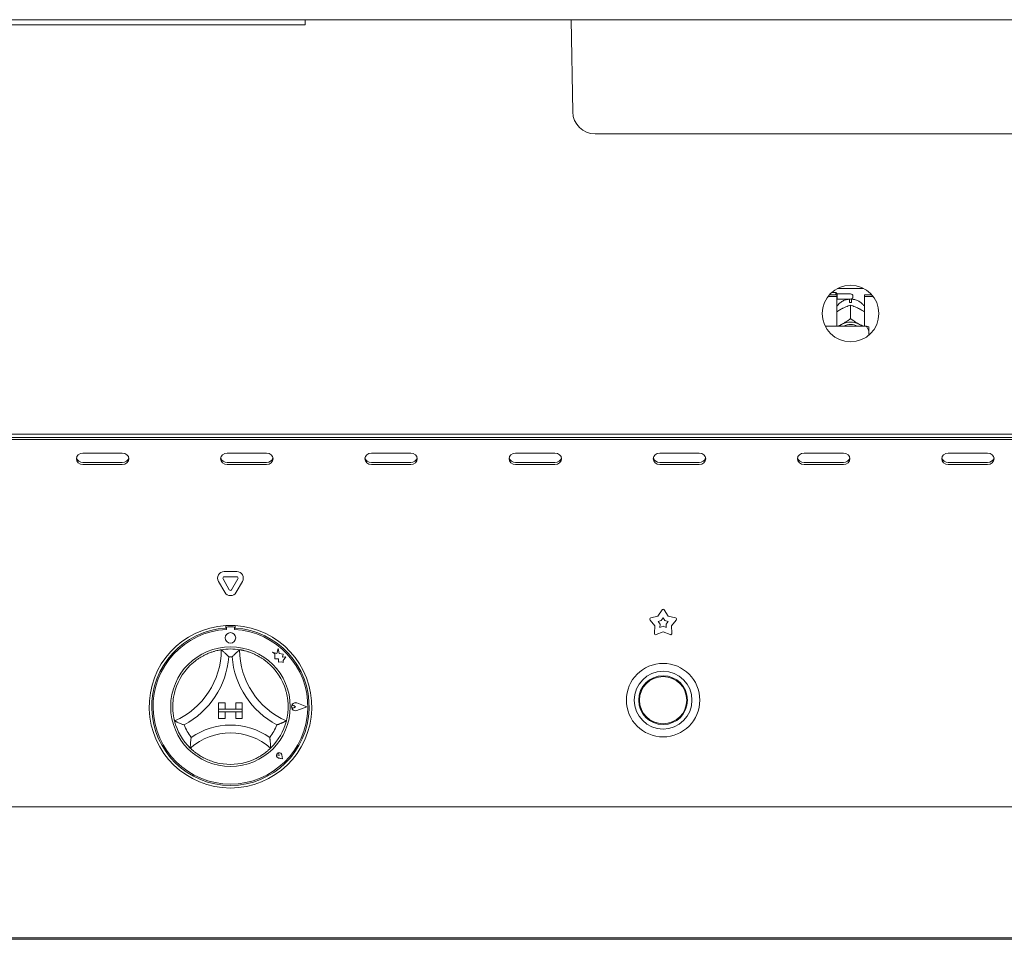
# Paper-space layout 'GMGE+Etagere' of a CAD drawing. Units: millimetres. Extents: x 5 to 415, y 5 to 292.
# Drawn here: x 108 to 132, y 172 to 194 of the extents above; entities that cross this region are included whole.
import ezdxf

# ---------------------------------------------------------------- set-up
doc = ezdxf.new("R2010")
doc.units = ezdxf.units.MM

psp = doc.layouts.new('GMGE+Etagere')

# ---------------------------------------------------------------- linework, layer by layer
at = {"color": 7, "linetype": 'Continuous', "lineweight": 15}
for p, q in [((144.09743, 193.60512), (36.36511, 193.60512)), ((115.23127, 193.48012), (96.48127, 193.48012)), ((115.23127, 193.60512), (115.23127, 193.48012)), ((121.60907, 191.40835), (121.57072, 193.60512)), ((124.01252, 190.88637), (122.14024, 190.88637)), ((137.82502, 190.88637), (124.01252, 190.88637)), ((127.72634, 187.05307), (127.90315, 187.05307)), ((127.88127, 187.10512), (127.77781, 187.10512)), ((127.91252, 187.07387), (127.88127, 187.10512)), ((127.88127, 187.05307), (127.88127, 187.10512)), ((127.90315, 187.01345), (127.90315, 187.05307)), ((128.23127, 187.07387), (127.91252, 187.07387)), ((127.91252, 187.07387), (127.91252, 186.94887)), ((127.9221, 187.20515), (128.54044, 187.20515)), ((128.5594, 187.01345), (128.5594, 187.05307)), ((128.5594, 187.05307), (128.73621, 187.05307)), ((127.69379, 187.01345), (127.90315, 187.01345)), ((127.90315, 187.01345), (127.90315, 186.30574)), ((127.90315, 186.93949), (127.91252, 186.94887)), ((127.91252, 186.94887), (128.23127, 186.94887)), ((128.20627, 186.86846), (128.20627, 186.90147)), ((128.25627, 186.90147), (128.25627, 186.86846)), ((128.28752, 187.01762), (128.28752, 187.00512)), ((128.5594, 186.30574), (128.5594, 187.01345)), ((128.5594, 187.01345), (128.76875, 187.01345)), ((128.01501, 186.71525), (128.04126, 186.72899)), ((128.23115, 186.80194), (128.23127, 186.802)), ((128.23127, 186.802), (128.23127, 186.48504)), ((128.23127, 186.802), (128.23139, 186.80194)), ((128.42129, 186.72899), (128.44754, 186.71525)), ((128.01501, 186.34546), (128.04126, 186.35919)), ((128.23127, 186.48504), (128.23115, 186.48497)), ((128.23139, 186.48497), (128.23127, 186.48504)), ((128.42129, 186.35919), (128.44754, 186.34546)), ((128.60627, 186.30574), (127.62629, 186.30574)), ((128.66877, 186.16982), (128.66877, 186.29128)), ((128.66877, 186.16982), (128.66877, 186.0911)), ((39.8539, 183.73012), (140.60864, 183.73012)), ((39.96565, 183.65251), (140.4969, 183.65251)), ((39.96565, 183.60564), (140.4969, 183.60564)), ((110.8719, 183.28088), (109.9344, 183.28088)), ((114.3094, 183.28088), (113.3719, 183.28088)), ((117.7469, 183.28088), (116.8094, 183.28088)), ((121.1844, 183.28088), (120.2469, 183.28088)), ((124.6219, 183.28088), (123.6844, 183.28088)), ((128.0594, 183.28088), (127.1219, 183.28088)), ((131.4969, 183.28088), (130.5594, 183.28088)), ((109.9344, 183.05712), (110.8719, 183.05712)), ((109.9344, 183.01025), (110.8719, 183.01025)), ((113.3719, 183.05712), (114.3094, 183.05712)), ((113.3719, 183.01025), (114.3094, 183.01025)), ((116.8094, 183.05712), (117.7469, 183.05712)), ((116.8094, 183.01025), (117.7469, 183.01025)), ((120.2469, 183.05712), (121.1844, 183.05712)), ((120.2469, 183.01025), (121.1844, 183.01025)), ((123.6844, 183.05712), (124.6219, 183.05712)), ((123.6844, 183.01025), (124.6219, 183.01025)), ((127.1219, 183.05712), (128.0594, 183.05712)), ((127.1219, 183.01025), (128.0594, 183.01025)), ((130.5594, 183.05712), (131.4969, 183.05712)), ((130.5594, 183.01025), (131.4969, 183.01025)), ((113.42296, 180.02699), (113.27284, 180.28701)), ((113.2999, 180.45888), (113.60014, 180.45888)), ((113.2999, 180.33388), (113.60014, 180.33388)), ((113.6272, 180.28701), (113.47708, 180.02699)), ((113.3147, 179.96449), (113.16458, 180.22451)), ((113.73546, 180.22451), (113.58534, 179.96449)), ((123.6404, 179.3982), (123.73619, 179.54814)), ((123.78886, 179.54814), (123.88464, 179.3982)), ((123.4682, 179.35344), (123.6404, 179.3982)), ((123.71933, 179.28957), (123.76252, 179.35718)), ((123.76252, 179.35718), (123.80571, 179.28957)), ((123.88464, 179.3982), (124.05684, 179.35344)), ((113.34065, 179.1739), (113.34065, 179.1113)), ((113.35315, 179.11449), (113.35315, 179.0807)), ((113.51565, 179.14574), (113.3844, 179.14574)), ((113.5469, 179.0807), (113.5469, 179.11449)), ((113.5594, 179.1739), (113.5594, 179.1113)), ((123.56492, 179.16591), (123.45193, 179.30335)), ((123.55429, 178.98831), (123.56492, 179.16591)), ((123.64168, 179.26938), (123.71933, 179.28957)), ((123.69263, 179.20741), (123.64168, 179.26938)), ((123.68784, 179.12732), (123.69263, 179.20741)), ((123.76252, 179.15663), (123.68784, 179.12732)), ((123.8372, 179.12732), (123.76252, 179.15663)), ((123.80571, 179.28957), (123.88336, 179.26938)), ((123.88336, 179.26938), (123.83241, 179.20741)), ((123.83241, 179.20741), (123.8372, 179.12732)), ((124.07311, 179.30335), (123.96012, 179.16591)), ((123.96012, 179.16591), (123.97075, 178.98831)), ((123.76252, 179.02235), (123.5969, 178.95735)), ((123.92814, 178.95735), (123.76252, 179.02235)), ((114.58429, 178.62342), (114.55428, 178.5098)), ((114.61458, 178.50868), (114.58429, 178.62342)), ((114.55428, 178.5098), (114.45315, 178.53652)), ((114.45315, 178.53652), (114.50802, 178.49547)), ((114.50802, 178.49547), (114.50802, 178.37614)), ((114.50802, 178.37614), (114.59162, 178.38109)), ((114.59162, 178.38109), (114.59638, 178.30071)), ((114.70545, 178.49492), (114.61458, 178.50868)), ((114.69416, 178.42039), (114.70545, 178.49492)), ((114.76895, 178.42482), (114.69416, 178.42039)), ((114.70675, 178.34166), (114.76895, 178.42482)), ((114.59638, 178.30071), (114.66622, 178.30485)), ((114.66622, 178.30485), (114.70675, 178.29414)), ((114.70675, 178.29414), (114.70675, 178.34166)), ((113.16877, 177.33324), (113.16877, 177.17699)), ((113.16877, 177.33324), (113.32502, 177.33324)), ((113.32502, 177.33324), (113.32502, 177.17699)), ((113.57502, 177.33324), (113.57502, 177.17699)), ((113.73127, 177.33324), (113.57502, 177.33324)), ((113.73127, 177.33324), (113.73127, 177.17699)), ((115.00131, 177.23949), (114.96012, 177.26782)), ((115.00131, 177.23949), (114.96012, 177.21117)), ((115.26877, 177.23949), (115.03509, 177.32833)), ((115.26877, 177.23949), (115.03509, 177.15065)), ((115.27405, 177.23949), (115.03575, 177.33008)), ((115.27405, 177.23949), (115.03575, 177.1489)), ((113.16877, 177.17699), (113.32502, 177.17699)), ((113.73127, 177.17699), (113.16877, 177.17699)), ((113.16877, 177.17699), (113.16877, 177.11449)), ((113.16877, 177.11449), (113.32502, 177.11449)), ((113.16877, 176.95824), (113.16877, 177.11449)), ((113.16877, 177.11449), (113.73127, 177.11449)), ((113.16877, 176.95824), (113.32502, 176.95824)), ((113.32502, 176.95824), (113.32502, 177.11449)), ((113.73127, 177.17699), (113.57502, 177.17699)), ((113.73127, 177.11449), (113.57502, 177.11449)), ((113.57502, 176.95824), (113.57502, 177.11449)), ((113.73127, 176.95824), (113.57502, 176.95824)), ((113.73127, 177.17699), (113.73127, 177.11449)), ((113.73127, 176.95824), (113.73127, 177.11449)), ((114.61012, 176.0794), (114.57918, 176.08381)), ((114.68979, 175.99972), (114.59786, 176.01811)), ((114.61012, 176.0794), (114.6057, 176.11033)), ((114.68979, 175.99972), (114.6714, 176.09165)), ((114.69059, 175.99893), (114.67202, 176.09177)), ((114.69059, 175.99893), (114.59774, 176.0175)), ((39.77815, 174.85512), (140.6844, 174.85512)), ((140.6844, 171.73012), (39.77815, 171.73012)), ((39.77815, 171.69887), (140.6844, 171.69887))]:
    psp.add_line(p, q, dxfattribs=at)
at = {"color": 7, "linetype": 'Continuous', "lineweight": 15, "flags": 128}
for points in [[(127.95736, 186.30574), (127.97493, 186.31944), (128.01501, 186.34546)], [(128.23115, 186.48497), (128.23118, 186.48497), (128.23121, 186.48497), (128.23124, 186.48497), (128.23127, 186.48497), (128.2313, 186.48497), (128.23133, 186.48497), (128.23136, 186.48497), (128.23139, 186.48497)], [(128.44754, 186.34546), (128.48762, 186.31944), (128.50518, 186.30574)], [(109.9344, 183.28088), (109.8746, 183.27058), (109.82391, 183.24125), (109.79004, 183.19735), (109.77815, 183.14556), (109.79004, 183.09378), (109.82391, 183.04988), (109.8746, 183.02055), (109.9344, 183.01025)], [(110.8719, 183.01025), (110.93169, 183.02055), (110.98238, 183.04988), (111.01625, 183.09378), (111.02815, 183.14556), (111.01625, 183.19735), (110.98238, 183.24125), (110.93169, 183.27058), (110.8719, 183.28088)], [(113.3719, 183.28088), (113.3121, 183.27058), (113.26141, 183.24125), (113.22754, 183.19735), (113.21565, 183.14556), (113.22754, 183.09378), (113.26141, 183.04988), (113.3121, 183.02055), (113.3719, 183.01025)], [(114.3094, 183.01025), (114.36919, 183.02055), (114.41988, 183.04988), (114.45375, 183.09378), (114.46565, 183.14556), (114.45375, 183.19735), (114.41988, 183.24125), (114.36919, 183.27058), (114.3094, 183.28088)], [(116.8094, 183.28088), (116.7496, 183.27058), (116.69891, 183.24125), (116.66504, 183.19735), (116.65315, 183.14556), (116.66504, 183.09378), (116.69891, 183.04988), (116.7496, 183.02055), (116.8094, 183.01025)], [(117.7469, 183.01025), (117.80669, 183.02055), (117.85738, 183.04988), (117.89125, 183.09378), (117.90315, 183.14556), (117.89125, 183.19735), (117.85738, 183.24125), (117.80669, 183.27058), (117.7469, 183.28088)], [(120.2469, 183.28088), (120.1871, 183.27058), (120.13641, 183.24125), (120.10254, 183.19735), (120.09065, 183.14556), (120.10254, 183.09378), (120.13641, 183.04988), (120.1871, 183.02055), (120.2469, 183.01025)], [(121.1844, 183.01025), (121.24419, 183.02055), (121.29488, 183.04988), (121.32875, 183.09378), (121.34065, 183.14556), (121.32875, 183.19735), (121.29488, 183.24125), (121.24419, 183.27058), (121.1844, 183.28088)], [(123.6844, 183.28088), (123.6246, 183.27058), (123.57391, 183.24125), (123.54004, 183.19735), (123.52815, 183.14556), (123.54004, 183.09378), (123.57391, 183.04988), (123.6246, 183.02055), (123.6844, 183.01025)], [(124.6219, 183.01025), (124.68169, 183.02055), (124.73238, 183.04988), (124.76625, 183.09378), (124.77815, 183.14556), (124.76625, 183.19735), (124.73238, 183.24125), (124.68169, 183.27058), (124.6219, 183.28088)], [(127.1219, 183.28088), (127.0621, 183.27058), (127.01141, 183.24125), (126.97754, 183.19735), (126.96565, 183.14556), (126.97754, 183.09378), (127.01141, 183.04988), (127.0621, 183.02055), (127.1219, 183.01025)], [(128.0594, 183.01025), (128.11919, 183.02055), (128.16988, 183.04988), (128.20375, 183.09378), (128.21565, 183.14556), (128.20375, 183.19735), (128.16988, 183.24125), (128.11919, 183.27058), (128.0594, 183.28088)], [(130.5594, 183.28088), (130.4996, 183.27058), (130.44891, 183.24125), (130.41504, 183.19735), (130.40315, 183.14556), (130.41504, 183.09378), (130.44891, 183.04988), (130.4996, 183.02055), (130.5594, 183.01025)], [(131.4969, 183.01025), (131.55669, 183.02055), (131.60738, 183.04988), (131.64125, 183.09378), (131.65315, 183.14556), (131.64125, 183.19735), (131.60738, 183.24125), (131.55669, 183.27058), (131.4969, 183.28088)]]:
    psp.add_lwpolyline(points, dxfattribs=at)
at = {"color": 7, "linetype": 'Continuous', "lineweight": 15}
for centre, radius in [((128.23127, 186.60512), 0.675), ((113.45002, 178.88012), 0.125), ((113.45002, 177.23949), 1.425), ((123.76252, 177.39574), 0.875), ((123.76252, 177.39574), 0.6875), ((123.76252, 177.39574), 0.58125), ((123.76252, 177.39574), 0.5625)]:
    psp.add_circle(centre, radius, dxfattribs=at)
for centre, radius, start, end in [((122.14024, 191.41762), 0.53125, 181, 270), ((128.23127, 187.01762), 0.05625, 360, 90), ((128.23127, 186.42099), 0.44816, 86.802164, 93.197836), ((128.23127, 187.00512), 0.05625, 270, 360), ((128.23127, 185.95875), 0.44324, 64.614944, 115.385056), ((128.23127, 185.97074), 0.37433, 63.499579, 116.500421), ((109.92581, 183.20709), 0.15022, 194.68961, 273.275044), ((110.88048, 183.20709), 0.15022, 266.724955, 345.310415), ((113.36331, 183.20709), 0.15022, 194.689741, 273.275037), ((114.31798, 183.20709), 0.15022, 266.72496, 345.310308), ((116.80081, 183.20709), 0.15022, 194.68963, 273.275043), ((117.75548, 183.20709), 0.15022, 266.724961, 345.310289), ((120.23831, 183.20709), 0.15022, 194.689818, 273.275033), ((121.19298, 183.20709), 0.15022, 266.724957, 345.31037), ((123.67581, 183.20709), 0.15022, 194.68963, 273.275043), ((124.63048, 183.20709), 0.15022, 266.724944, 345.31062), ((127.11331, 183.20709), 0.15022, 194.689914, 273.275028), ((128.06798, 183.20709), 0.15022, 266.724957, 345.31037), ((130.55081, 183.20709), 0.15022, 194.690308, 273.275007), ((131.50548, 183.20709), 0.15022, 266.724957, 345.31037), ((113.2999, 180.30263), 0.15625, 90, 210), ((113.2999, 180.30263), 0.03125, 90, 210), ((113.60014, 180.30263), 0.15625, 330, 90), ((113.60014, 180.30263), 0.03125, 330, 90), ((113.45002, 180.04262), 0.03125, 210, 330), ((113.45002, 180.04262), 0.15625, 210, 330), ((123.76252, 179.53131), 0.03125, 32.572856, 147.427144), ((123.47607, 179.32319), 0.03125, 104.572856, 219.427144), ((124.04898, 179.32319), 0.03125, 320.572856, 75.427144), ((113.45002, 177.23949), 1.9375, 93.23616, 86.76384), ((113.45002, 177.23949), 1.875, 93.344152, 86.655848), ((113.45002, 177.23949), 1.84375, 93.011843, 86.988157), ((113.45002, 177.23949), 1.9375, 86.76384, 93.23616), ((113.3844, 179.11449), 0.03125, 90, 180), ((113.51565, 179.11449), 0.03125, 0, 90), ((123.58548, 178.98644), 0.03125, 176.572856, 291.427144), ((123.93956, 178.98644), 0.03125, 248.572856, 3.427144), ((113.45002, 177.23949), 1.375, 80.845867, 99.154133), ((111.38629, 178.59698), 1.84498, 293.327513, 0), ((111.38629, 178.59698), 2.03248, 298.142677, 355.184837), ((113.45002, 177.23949), 1.1875, 88.145789, 91.854211), ((115.51375, 178.59698), 2.03248, 184.815163, 241.857323), ((115.51375, 178.59698), 1.84498, 180, 246.672487), ((113.45002, 177.23949), 1.375, 129.892365, 163.435148), ((113.45002, 177.23949), 1.375, 16.564852, 50.107635), ((115.00131, 177.23949), 0.09692, 69.184577, 290.815423), ((115.00131, 177.23949), 0.09504, 69.184577, 290.815423), ((114.94065, 177.23949), 0.03438, 55.486009, 304.513991), ((113.45002, 177.23949), 1.375, 194.17338, 225.82662), ((113.45002, 177.23949), 1.1875, 201.473302, 217.992337), ((113.45002, 175.16307), 1.63893, 55.178601, 124.821399), ((113.45002, 177.23949), 1.1875, 322.007663, 338.526698), ((113.45002, 177.23949), 1.375, 314.17338, 345.82662), ((113.45002, 175.16307), 1.45143, 48.689513, 131.310487), ((114.61012, 176.0794), 0.06313, 11.309932, 258.690068), ((114.61012, 176.0794), 0.0625, 11.309932, 258.690068), ((114.5825, 176.10702), 0.02344, 8.130102, 261.869898), ((113.45002, 177.23949), 1.375, 255.139725, 284.860275)]:
    psp.add_arc(centre, radius, start, end, dxfattribs=at)
for points, knots in [([(128.21226, 186.94856), (128.1841, 186.94542), (128.12563, 186.93891), (128.04101, 186.90477), (127.96553, 186.85057), (127.91855, 186.80621), (127.90319, 186.77851), (127.90315, 186.77844)], [0, 0, 0, 0, 0.23235769, 0.48227804, 0.73878829, 0.99932036, 1, 1, 1, 1]), ([(128.20627, 186.94193), (128.20627, 186.94242), (128.20627, 186.94337), (128.20627, 186.91517), (128.20627, 186.90147)], [0, 0, 0, 0, 0.51395706, 1, 1, 1, 1]), ([(128.5594, 186.77488), (128.55402, 186.78351), (128.53345, 186.81649), (128.48298, 186.86259), (128.41129, 186.9093), (128.33219, 186.93972), (128.27707, 186.94567), (128.25028, 186.94856)], [0, 0, 0, 0, 0.08302739, 0.31737843, 0.54933517, 0.78091143, 1, 1, 1, 1]), ([(128.25627, 186.90147), (128.25627, 186.91703), (128.25627, 186.94485), (128.25627, 186.94344), (128.25627, 186.94282)], [0, 0, 0, 0, 0.55913958, 1, 1, 1, 1]), ([(127.90315, 186.64514), (127.91228, 186.6518), (127.94768, 186.67761), (127.98633, 186.69922), (128.01501, 186.71525)], [0, 0, 0, 0, 0.25797439, 1, 1, 1, 1]), ([(128.04126, 186.72899), (128.04584, 186.73127), (128.09194, 186.75427), (128.15738, 186.78028), (128.21306, 186.79663), (128.23115, 186.80194)], [0, 0, 0, 0, 0.069328879, 0.697678056, 1, 1, 1, 1]), ([(128.23139, 186.80194), (128.26599, 186.79163), (128.32661, 186.77358), (128.39285, 186.74238), (128.42129, 186.72899)], [0, 0, 0, 0, 0.57067435, 1, 1, 1, 1]), ([(128.44754, 186.71525), (128.45211, 186.71275), (128.49032, 186.6919), (128.52706, 186.66692), (128.5594, 186.64493)], [0, 0, 0, 0, 0.11981059, 1, 1, 1, 1]), ([(128.01501, 186.34546), (128.01043, 186.34316), (127.97812, 186.32695), (127.94706, 186.31554), (127.92039, 186.30574)], [0, 0, 0, 0, 0.14173326, 1, 1, 1, 1]), ([(128.23115, 186.48497), (128.19655, 186.45907), (128.13593, 186.41368), (128.06969, 186.37556), (128.04126, 186.35919)], [0, 0, 0, 0, 0.570674347, 1, 1, 1, 1]), ([(128.42129, 186.35919), (128.4167, 186.3617), (128.3706, 186.38695), (128.30516, 186.42943), (128.24948, 186.47135), (128.23139, 186.48497)], [0, 0, 0, 0, 0.06932888, 0.69767806, 1, 1, 1, 1]), ([(128.53771, 186.30574), (128.53574, 186.30639), (128.50734, 186.31573), (128.47636, 186.33113), (128.44754, 186.34546)], [0, 0, 0, 0, 0.06941318, 1, 1, 1, 1]), ([(128.66877, 186.16982), (128.6603, 186.19429), (128.64412, 186.24104), (128.61849, 186.28485), (128.60627, 186.30574)], [0, 0, 0, 0, 0.52333957, 1, 1, 1, 1]), ([(128.60627, 186.30574), (128.62882, 186.30142), (128.65344, 186.29671), (128.66758, 186.2917), (128.66877, 186.29128)], [0, 0, 0, 0, 0.91550684, 1, 1, 1, 1]), ([(112.56817, 178.29446), (112.58795, 178.31046), (112.62764, 178.34257), (112.69088, 178.38674), (112.75669, 178.42776), (112.82993, 178.46773), (112.90929, 178.5048), (112.99016, 178.53619), (113.06408, 178.55986), (113.12618, 178.57622), (113.17556, 178.58704), (113.20835, 178.59317), (113.22779, 178.59643), (113.2301, 178.59679), (113.23127, 178.59698)], [0, 0, 0, 0, 0.07020085, 0.14084811, 0.21330054, 0.28662483, 0.37845211, 0.4728599, 0.56473283, 0.65940782, 0.74928028, 0.84161483, 0.92002916, 1, 1, 1, 1]), ([(113.23127, 178.59698), (113.23162, 178.59669), (113.23231, 178.59609), (113.23785, 178.59136), (113.24633, 178.58406), (113.25859, 178.57339), (113.27517, 178.55873), (113.29774, 178.53833), (113.32499, 178.51299), (113.35459, 178.48447), (113.38361, 178.45548), (113.40213, 178.43634), (113.41144, 178.42654), (113.4116, 178.42637)], [0, 0, 0, 0, 0.07488945, 0.15226762, 0.22710127, 0.30382804, 0.40338132, 0.50580345, 0.63498456, 0.76786638, 0.88205021, 0.99800215, 1, 1, 1, 1]), ([(113.66877, 178.59698), (113.66843, 178.59669), (113.66773, 178.59609), (113.66219, 178.59136), (113.65371, 178.58406), (113.64145, 178.57339), (113.62487, 178.55873), (113.6023, 178.53833), (113.57505, 178.51299), (113.54545, 178.48447), (113.51643, 178.45548), (113.49791, 178.43634), (113.4886, 178.42654), (113.48844, 178.42637)], [0, 0, 0, 0, 0.074889449, 0.152267618, 0.227101267, 0.303828043, 0.40338132, 0.505803449, 0.634984564, 0.767866375, 0.882050209, 0.998002154, 1, 1, 1, 1]), ([(113.66877, 178.59698), (113.66917, 178.59692), (113.66996, 178.59679), (113.67645, 178.59573), (113.68694, 178.59395), (113.7017, 178.5913), (113.72037, 178.58771), (113.74276, 178.58305), (113.76914, 178.57705), (113.80839, 178.56726), (113.85378, 178.55431), (113.90368, 178.53771), (113.95561, 178.5187), (114.02402, 178.49007), (114.09904, 178.45259), (114.16527, 178.41446), (114.22195, 178.37799), (114.27795, 178.33821), (114.31387, 178.30907), (114.33187, 178.29446)], [0, 0, 0, 0, 0.04664286, 0.09360491, 0.14157622, 0.18989821, 0.23654204, 0.28386596, 0.33153888, 0.37993414, 0.47229787, 0.51922, 0.56686667, 0.65679566, 0.74850747, 0.81020705, 0.87244101, 0.93604209, 1, 1, 1, 1]), ([(112.11688, 176.90281), (112.11649, 176.90431), (112.11591, 176.90658), (112.11245, 176.92078), (112.10906, 176.93529), (112.10495, 176.9539), (112.10037, 176.97631), (112.09543, 177.00287), (112.08888, 177.04279), (112.0828, 177.08959), (112.07828, 177.14199), (112.07555, 177.19043), (112.07458, 177.24531), (112.07622, 177.30623), (112.08048, 177.36711), (112.08787, 177.43101), (112.09891, 177.49749), (112.11326, 177.56467), (112.1258, 177.60919), (112.13209, 177.63151)], [0, 0, 0, 0, 0.09352283, 0.14149294, 0.18981371, 0.23663003, 0.2837791, 0.33145081, 0.37984486, 0.47220627, 0.51912721, 0.56677269, 0.63404211, 0.69099624, 0.7485138, 0.81021183, 0.87244422, 0.9360437, 1, 1, 1, 1]), ([(114.76796, 177.63151), (114.77482, 177.607), (114.78859, 177.55785), (114.80278, 177.48868), (114.81236, 177.42826), (114.81841, 177.37695), (114.82236, 177.32925), (114.82538, 177.26637), (114.82514, 177.20558), (114.82226, 177.14926), (114.81905, 177.10959), (114.81505, 177.07293), (114.81046, 177.03901), (114.80368, 176.99658), (114.79571, 176.95615), (114.78902, 176.92671), (114.7854, 176.91175), (114.7835, 176.90415), (114.78328, 176.90326), (114.78316, 176.90281)], [0, 0, 0, 0, 0.07017561, 0.14079748, 0.19514169, 0.24073412, 0.28656381, 0.3323509, 0.42540392, 0.47281334, 0.51878107, 0.56508941, 0.61192205, 0.65946834, 0.76099255, 0.84160115, 0.90042666, 0.95002099, 1, 1, 1, 1]), ([(112.34495, 176.80479), (112.34473, 176.80487), (112.33223, 176.80946), (112.30732, 176.81888), (112.26957, 176.83391), (112.23147, 176.84986), (112.19761, 176.86475), (112.16961, 176.87754), (112.14965, 176.88693), (112.1348, 176.89405), (112.12481, 176.89892), (112.11816, 176.90218), (112.11731, 176.9026), (112.11688, 176.90281)], [0, 0, 0, 0, 0.00199786, 0.11620709, 0.23213458, 0.36146192, 0.4941969, 0.59387481, 0.69617167, 0.77106302, 0.84773216, 0.92265519, 1, 1, 1, 1]), ([(114.78316, 176.90281), (114.78306, 176.90276), (114.78274, 176.90261), (114.77978, 176.90115), (114.77494, 176.89878), (114.76884, 176.89581), (114.76103, 176.89203), (114.75099, 176.88724), (114.73814, 176.88116), (114.72234, 176.87383), (114.70378, 176.86542), (114.6874, 176.85814), (114.6688, 176.85006), (114.64924, 176.84176), (114.6299, 176.83377), (114.61109, 176.82619), (114.59292, 176.81905), (114.57445, 176.81197), (114.56178, 176.80724), (114.55531, 176.80487), (114.55509, 176.80479)], [0, 0, 0, 0, 0.03731029, 0.11339762, 0.1522595, 0.18956359, 0.26531437, 0.30379365, 0.35339843, 0.45436284, 0.50574413, 0.57011385, 0.63497386, 0.7012208, 0.76788505, 0.82486124, 0.88206162, 0.93992508, 0.99800325, 1, 1, 1, 1]), ([(112.51416, 176.50852), (112.51413, 176.50829), (112.51201, 176.49427), (112.50807, 176.46616), (112.50301, 176.4236), (112.49956, 176.38813), (112.49726, 176.36003), (112.49558, 176.33648), (112.49409, 176.31145), (112.49306, 176.28939), (112.49245, 176.27303), (112.49211, 176.26206), (112.49191, 176.25471), (112.49189, 176.25377), (112.49188, 176.25329)], [0, 0, 0, 0, 0.00195477, 0.1213977, 0.24268247, 0.3740335, 0.44122437, 0.50892856, 0.60733541, 0.70828556, 0.78018201, 0.85375579, 0.92569051, 1, 1, 1, 1]), ([(114.38588, 176.50852), (114.38592, 176.50829), (114.38699, 176.50118), (114.38903, 176.48713), (114.39183, 176.46636), (114.39442, 176.44558), (114.39683, 176.42436), (114.39905, 176.40289), (114.40105, 176.38123), (114.40278, 176.36003), (114.40411, 176.34145), (114.40542, 176.32073), (114.40635, 176.30315), (114.40698, 176.28883), (114.40742, 176.27777), (114.40771, 176.26919), (114.40792, 176.26248), (114.40807, 176.25714), (114.40815, 176.25379), (114.40816, 176.25342), (114.40816, 176.25329)], [0, 0, 0, 0, 0.00195393, 0.06156843, 0.12140052, 0.18192466, 0.24269591, 0.30820604, 0.37408452, 0.44124675, 0.50892208, 0.55800431, 0.65758191, 0.70828035, 0.74414442, 0.81681939, 0.85374338, 0.88959475, 0.96265618, 1, 1, 1, 1]), ([(113.09738, 175.91048), (113.07616, 175.91643), (113.03359, 175.92836), (112.97058, 175.95025), (112.90841, 175.97505), (112.83915, 176.00676), (112.77914, 176.03862), (112.72858, 176.06869), (112.69303, 176.09139), (112.66025, 176.11372), (112.63037, 176.13531), (112.60307, 176.15614), (112.57883, 176.17556), (112.55769, 176.19327), (112.53958, 176.20901), (112.52423, 176.2228), (112.50832, 176.23749), (112.49482, 176.25042), (112.49286, 176.25233), (112.49188, 176.25329)], [0, 0, 0, 0, 0.06259421, 0.12554166, 0.18988483, 0.25487207, 0.34844546, 0.39592917, 0.44410714, 0.4907872, 0.53780308, 0.58533114, 0.6335537, 0.68008051, 0.72691555, 0.7742195, 0.82216051, 0.91050875, 1, 1, 1, 1]), ([(114.40816, 176.25329), (114.40787, 176.25301), (114.40729, 176.25244), (114.40249, 176.2478), (114.39469, 176.24035), (114.38359, 176.22995), (114.36936, 176.21696), (114.35202, 176.20159), (114.33123, 176.18384), (114.29951, 176.15792), (114.26147, 176.12894), (114.21766, 176.09847), (114.17077, 176.06794), (114.10628, 176.03004), (114.03352, 175.99364), (113.96899, 175.96576), (113.91516, 175.94515), (113.85965, 175.92636), (113.82168, 175.91578), (113.80266, 175.91048)], [0, 0, 0, 0, 0.04860456, 0.09754312, 0.1475367, 0.1978962, 0.24668187, 0.29581325, 0.34548719, 0.39591125, 0.4923105, 0.5412948, 0.5910543, 0.6841941, 0.77879342, 0.83323727, 0.88806597, 0.94389923, 1, 1, 1, 1])]:
    psp.add_open_spline(points, degree=3, knots=knots, dxfattribs=at)

doc.saveas('drawing.dxf')
